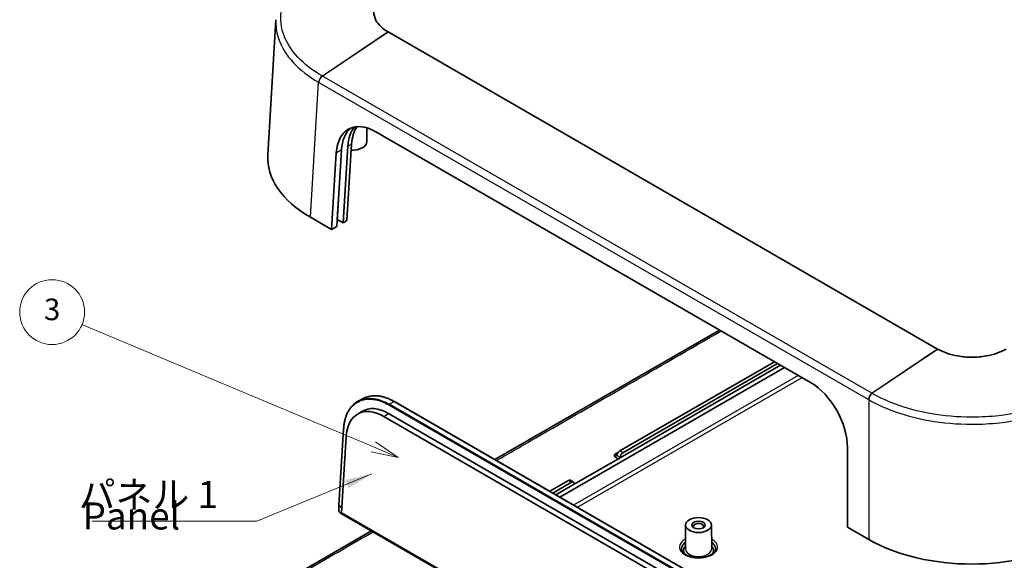
# Model space of a CAD drawing. Units: millimetres. Extents: x 29 to 4370, y 16 to 719.
# Drawn here: x 449 to 631, y 269 to 369 of the extents above; entities that cross this region are included whole.
import ezdxf

# ---------------------------------------------------------------- set-up
doc = ezdxf.new("R2010")
doc.units = ezdxf.units.MM
doc.header["$LTSCALE"] = 2
for name, color, linetype, lineweight in [('Symbol (ISO)', 7, 'Continuous', 18), ('Symbol (TK)', 100, 'Continuous', 18), ('Visible (ISO)', 7, 'Continuous', 35), ('Visible Narrow (ISO)', 7, 'Continuous', 25)]:
    doc.layers.add(name, color=color, linetype=linetype, lineweight=lineweight)
doc.styles.add('Note Text (TK)', font='MS PGothic.ttf')
doc.styles.add('Note Text (TK2)', font='MS PGothic.ttf')
doc.dimstyles.new('Default - Method 1b (TK)$7', dxfattribs={"dimscale": 2, "dimtxt": 2.5, "dimasz": 2.5, "dimexe": 1, "dimexo": 1.5, "dimgap": 1, "dimtad": 1, "dimtoh": 1, "dimrnd": 1e-08, "dimdsep": 46, "dimtxsty": 'Note Text (TK)', "dimcen": 0.09, "dimdle": 5, "dimclrd": 100, "dimclre": 100, "dimclrt": 7, "dimadec": 1, "dimazin": 1, "dimtfac": 1, "dimtmove": 0, "dimatfit": 3, "dimfxl": 1, "dimtolj": 1, "dimlwd": -1, "dimlwe": -1, "dimarcsym": 0})

# ---------------------------------------------------------------- blocks, each defined once
blk = doc.blocks.new('バルーン2')
at = {"layer": 'Symbol (TK)', "color": 100}
for p, q in [((257.167, 144.897), (230.214, 156.22)), ((257.167, 144.897), (259.471, 143.928)), ((259.471, 143.928), (257.36, 145.358)), ((256.973, 144.436), (259.471, 143.928))]:
    blk.add_line(p, q, dxfattribs=at)
at = {"layer": 'Symbol (TK)'}
blk.add_circle((227.456, 157.378), 3, dxfattribs=at)
at = {"layer": 'Symbol (TK)', "color": 7, "insert": (227.456, 157.372), "char_height": 2, "attachment_point": 5, "style": 'Note Text (TK2)'}
blk.add_mtext('3', dxfattribs=at)

msp = doc.modelspace()

# ---------------------------------------------------------------- linework, layer by layer
at = {"layer": 'Visible (ISO)'}
for p, q in [((494.8032, 343.8663), (496.3158, 368.8731)), ((618.6817, 307.923), (517.0506, 366.5998)), ((513.1327, 346.2567), (513.1494, 348.8588)), ((514.7815, 348.1429), (595.1986, 301.714)), ((506.5936, 330.0549), (507.4775, 344.2225)), ((507.5488, 330.6063), (508.4326, 344.774)), ((509.6001, 345.448), (508.7163, 331.2804)), ((510.3059, 345.8555), (509.4221, 331.6879)), ((506.5936, 330.0549), (502.6929, 332.3069)), ((508.7163, 331.2804), (507.6576, 331.8916)), ((509.4221, 331.6879), (508.7163, 331.2804)), ((507.5488, 330.6063), (506.5936, 330.0549)), ((536.8169, 287.4525), (578.3586, 311.4366)), ((548.8037, 280.5319), (590.3454, 304.516)), ((588.5069, 305.5775), (559.9095, 289.0667)), ((589.6383, 304.9243), (559.9802, 287.8012)), ((560.4752, 288.7401), (589.0726, 305.2509)), ((511.5283, 298.2786), (512.4469, 298.7719)), ((518.2167, 298.1914), (598.6422, 251.7577)), ((512.2267, 296.3764), (511.3378, 295.8275)), ((516.2416, 295.4471), (596.6052, 249.0491)), ((517.1305, 295.996), (597.556, 249.5623)), ((508.826, 293.1562), (507.9396, 278.9511)), ((508.4271, 277.6276), (509.3071, 291.7296)), ((602.0271, 289.6343), (602.0531, 274.9413)), ((559.9802, 287.8012), (551.4949, 282.9022)), ((558.9195, 288.4135), (559.6545, 288.8379)), ((559.4145, 288.1278), (558.9195, 288.4135)), ((558.9195, 288.0053), (558.9195, 288.4135)), ((558.9195, 288.0053), (559.6266, 287.597)), ((559.4145, 288.2094), (559.4145, 288.1278)), ((559.9802, 287.8828), (559.9802, 287.8012)), ((550.4343, 283.5962), (546.9653, 281.5934)), ((547.5309, 281.2668), (550.9999, 283.2696)), ((551.4949, 282.9022), (548.0966, 280.9402)), ((551.3499, 283.3043), (550.7843, 283.6309)), ((551.4949, 282.9022), (551.4949, 282.9838)), ((507.9136, 278.1577), (507.9395, 278.9501)), ((507.9687, 278.9064), (507.9688, 278.9064)), ((507.9688, 278.9064), (508.4882, 278.6065)), ((508.2462, 277.5657), (602.6415, 223.0666)), ((603.1146, 222.9597), (508.4271, 277.6276)), ((572.0759, 275.3547), (572.0476, 270.9442)), ((576.8759, 275.3547), (576.9042, 270.9442)), ((493.6513, 262.5309), (513.9694, 274.2615)), ((605.9538, 272.6893), (602.0531, 274.9413))]:
    msp.add_line(p, q, dxfattribs=at)
for centre, major_axis, ratio, start_param, end_param in [((514.5345, 339.8353), (-4.7277, 8.8154), 0.59713441, 5.51650237, 7.05027858), ((515.4897, 340.3868), (4.7277, -8.8154), 0.59713441, 3.25273402, 3.90868593), ((516.6572, 341.0608), (-4.7277, 8.8154), 0.59713441, 0.2252802, 0.76709327), ((517.363, 341.4683), (4.7277, -8.8154), 0.59713441, 3.43712871, 3.90868593), ((510.4827, 346.2623), (2.65, 0), 0.57735027, 4.61923986, 6.27948286), ((521.8197, 343.3229), (-27.0329, 0), 0.5766475, 6.24832118, 7.06797448), ((507.5868, 331.8508), (-0.1001, 0), 0.57660499, 3.92642082, 4.26923746), ((594.9517, 293.4065), (-4.7277, 8.8154), 0.59713441, 3.98272616, 5.51650237), ((516.0149, 287.5504), (-4.4999, 8.3793), 0.59644683, 5.51644837, 7.04905085), ((516.9038, 288.0993), (-4.4999, 8.3793), 0.59644683, 5.51644837, 6.31923031), ((559.9095, 288.4952), (-0.35, -0.6062), 0.57735027, 3.92699082, 5.49778714), ((560.4752, 288.1686), (0.35, 0.6062), 0.57735027, 0.78539816, 2.35619449), ((550.4343, 283.0247), (0.35, 0.6062), 0.57735027, 0, 0.78539816), ((550.9999, 282.6981), (0.35, 0.6062), 0.57735027, 5.49778714, 7.06858347), ((508.0394, 278.9458), (-0.0999, 0.0047), 0.58816791, 6.27445811, 7.09521499), ((574.4759, 275.1046), (-0.9484, 0), 0.57735027, 2.49788609, 6.92689187), ((625.034, 283.7321), (27, 0), 0.5780539, 3.9275998, 5.49717816)]:
    msp.add_ellipse(centre, major_axis=major_axis, ratio=ratio, start_param=start_param, end_param=end_param, dxfattribs=at)
for major_axis in [(2.4, 0), (1.25, 0)]:
    msp.add_ellipse((574.4759, 275.3496), major_axis=major_axis, ratio=0.57735027, dxfattribs=at)
for points, knots in [([(517.0382, 366.6069), (516.527, 366.9033), (516.0784, 367.235), (515.329, 367.953), (515.0295, 368.3395), (514.5512, 369.2348), (514.4165, 369.751), (514.4165, 370.2673), (514.4165, 370.7836), (514.5512, 371.2999), (515.2422, 372.5934), (516.0116, 373.3327), (517.0382, 373.9277)], [-0.78285524, -0.78285524, -0.78285524, -0.78285524, -0.54180308, -0.54180308, -0.29881698, -0.29881698, 0, 0, 0, 0.29881698, 0.29881698, 0.78285524, 0.78285524, 0.78285524, 0.78285524]), ([(517.0506, 366.5998), (517.0485, 366.601), (517.0465, 366.6022), (517.0423, 366.6045), (517.0403, 366.6057), (517.0382, 366.6069)], [-0.78478917581, -0.78478917581, -0.78478917581, -0.78478917581, -0.78382221007, -0.78382221007, -0.78285524433, -0.78285524433, -0.78285524433, -0.78285524433]), ([(618.694, 307.9159), (618.692, 307.9171), (618.6899, 307.9183), (618.6858, 307.9207), (618.6837, 307.9218), (618.6817, 307.923)], [0.78285524434, 0.78285524434, 0.78285524434, 0.78285524434, 0.78382221008, 0.78382221008, 0.78478917581, 0.78478917581, 0.78478917581, 0.78478917581]), ([(631.374, 307.9159), (630.8607, 307.6207), (630.2861, 307.3618), (629.0426, 306.9291), (628.373, 306.7562), (626.8225, 306.4801), (625.9283, 306.4023), (625.034, 306.4023), (624.1398, 306.4023), (623.2456, 306.4801), (621.0051, 306.879), (619.7247, 307.3232), (618.694, 307.9159)], [-0.78285524, -0.78285524, -0.78285524, -0.78285524, -0.54180308, -0.54180308, -0.29881698, -0.29881698, 0, 0, 0, 0.29881698, 0.29881698, 0.78285524, 0.78285524, 0.78285524, 0.78285524]), ([(512.4469, 298.7719), (512.604, 298.8563), (512.7666, 298.9306), (513.1014, 299.0584), (513.2737, 299.112), (513.6269, 299.1981), (513.8078, 299.2307), (514.1771, 299.2747), (514.3655, 299.2862), (514.7485, 299.288), (514.9432, 299.2783), (515.3376, 299.238), (515.5373, 299.2074), (515.9408, 299.1255), (516.1445, 299.0741), (516.5546, 298.9511), (516.7611, 298.8794), (517.1756, 298.7162), (517.3837, 298.6247), (517.8002, 298.4223), (518.0086, 298.3115), (518.2167, 298.1914)], [0.873346412, 0.873346412, 0.873346412, 0.873346412, 0.960780644, 0.960780644, 1.048214875, 1.048214875, 1.135649106, 1.135649106, 1.223083337, 1.223083337, 1.310517569, 1.310517569, 1.3979518, 1.3979518, 1.485386031, 1.485386031, 1.572820262, 1.572820262, 1.660254494, 1.660254494, 1.747688725, 1.747688725, 1.747688725, 1.747688725]), ([(511.5283, 298.2786), (511.3714, 298.1943), (511.2198, 298.0999), (510.9286, 297.8917), (510.789, 297.7778), (510.5223, 297.5313), (510.3953, 297.3987), (510.1548, 297.1156), (510.0413, 296.9652), (509.8284, 296.6474), (509.729, 296.48), (509.5448, 296.1296), (509.46, 295.9464), (509.3054, 295.5655), (509.2357, 295.3676), (509.1116, 294.9584), (509.0572, 294.7471), (508.9642, 294.3121), (508.9255, 294.0885), (508.8639, 293.6303), (508.841, 293.3957), (508.826, 293.1562)], [0.874342312, 0.874342312, 0.874342312, 0.874342312, 0.961676954, 0.961676954, 1.049011595, 1.049011595, 1.136346236, 1.136346236, 1.223680877, 1.223680877, 1.311015519, 1.311015519, 1.39835016, 1.39835016, 1.485684801, 1.485684801, 1.573019442, 1.573019442, 1.660354084, 1.660354084, 1.747688725, 1.747688725, 1.747688725, 1.747688725]), ([(508.2462, 277.5657), (508.2079, 277.5879), (508.1714, 277.616), (508.1036, 277.6813), (508.0723, 277.7184), (508.0166, 277.7988), (507.9923, 277.8419), (507.9526, 277.931), (507.9372, 277.9769), (507.917, 278.0682), (507.9122, 278.1137), (507.9136, 278.1577)], [0, 0, 0, 0, 0.32156329, 0.32156329, 0.64312658, 0.64312658, 0.96468987, 0.96468987, 1.28625315, 1.28625315, 1.60781644, 1.60781644, 1.60781644, 1.60781644]), ([(577.6502, 270.976), (577.649, 270.7782), (577.5782, 270.5745), (577.2961, 270.209), (577.1219, 270.0521), (576.6903, 269.7768), (576.4379, 269.657), (575.8724, 269.464), (575.559, 269.3911), (574.9028, 269.3024), (574.5598, 269.2872), (573.882, 269.3172), (573.5473, 269.3627), (572.9242, 269.5081), (572.6355, 269.6078), (572.1354, 269.8459), (571.9234, 269.9839), (571.5911, 270.2773), (571.4719, 270.4321), (571.3329, 270.7166), (571.3024, 270.8469), (571.3016, 270.976)], [5.50148959, 5.50148959, 5.50148959, 5.50148959, 5.91695444, 5.91695444, 6.23331931, 6.23331931, 6.53470961, 6.53470961, 6.8386025, 6.8386025, 7.14532399, 7.14532399, 7.45265988, 7.45265988, 7.75817424, 7.75817424, 8.06031109, 8.06031109, 8.36437846, 8.36437846, 8.63567735, 8.63567735, 8.63567735, 8.63567735])]:
    msp.add_open_spline(points, degree=3, knots=knots, dxfattribs=at)
at = {"layer": 'Visible Narrow (ISO)'}
for p, q in [((504.876, 358.4482), (517.0382, 366.6069)), ((517.0506, 366.5998), (504.9119, 358.4276)), ((502.6929, 332.3069), (504.2047, 357.3022)), ((504.2637, 357.2681), (605.8948, 298.5914)), ((606.543, 299.7508), (504.9119, 358.4276)), ((507.4775, 344.2225), (508.4326, 344.774)), ((507.6576, 331.8916), (508.5051, 345.4763)), ((509.6001, 345.448), (510.3059, 345.8555)), ((606.543, 299.7508), (618.6817, 307.923)), ((618.694, 307.9159), (606.5788, 299.7301)), ((592.9195, 303.0299), (551.3778, 279.0458)), ((552.0724, 278.6448), (593.614, 302.6289)), ((517.1773, 297.5735), (597.6029, 251.1398)), ((517.2505, 297.6944), (518.1692, 298.1878)), ((597.676, 251.2607), (517.2505, 297.6944)), ((518.1692, 298.1878), (598.5947, 251.7541)), ((605.9538, 298.5573), (605.9538, 272.6893)), ((516.2416, 295.4471), (517.1305, 295.996)), ((507.9687, 278.9064), (508.8552, 293.1121)), ((559.4145, 288.2094), (559.9802, 287.8828)), ((560.4752, 288.7401), (559.9095, 289.0667)), ((550.4343, 283.5962), (550.9999, 283.2696)), ((507.9429, 278.1136), (507.9688, 278.9064)), ((602.6207, 223.1124), (508.2255, 277.6115))]:
    msp.add_line(p, q, dxfattribs=at)
for centre, major_axis, ratio, start_param, end_param in [((504.9114, 357.6817), (0.5, 0.866), 0.57737298, 0.86822757, 2.32126681), ((504.9345, 357.6683), (-0.5, -0.866), 0.5773148, 4.00987467, 5.4629135), ((504.9704, 357.6476), (0.5, 0.866), 0.57735027, 0.86824913, 2.32128791), ((606.6015, 298.9709), (0.5, 0.866), 0.57735027, 0.86824913, 2.32128791), ((606.6374, 298.9502), (0.5, 0.8661), 0.57738574, 0.86821614, 2.32125496), ((606.6604, 298.9369), (-0.5, -0.866), 0.57732755, 4.00986242, 5.46290165), ((517.248, 297.6114), (-0.05, -0.0866), 0.57735027, 3.89208423, 5.46288056), ((518.1667, 298.1048), (0.05, 0.0866), 0.57735027, 0, 0.75049158), ((508.9258, 293.15), (-0.0998, 0.0062), 0.57783649, 0, 0.82075688), ((508.0136, 278.1544), (-0.0999, 0.0033), 0.59831086, 0, 0.80459418), ((508.2255, 277.9383), (-0.1999, 0.3466), 0.57735005, 0.74898741, 2.35680385), ((508.2962, 277.6523), (-0.05, -0.0866), 0.57735027, 5.49778714, 6.28318531), ((574.4759, 271.2671), (-3.5244, 0), 0.57735027, 5.46797365, 10.23998962), ((574.4759, 270.9828), (-3.1744, 0), 0.57735027, 5.579542, 6.28688775), ((574.4759, 270.939), (-3.1741, 0), 0.57735027, 5.57978457, 6.27418912), ((574.4759, 270.6547), (-2.8241, 0), 0.57735027, 5.74492679, 6.66205827), ((574.4759, 270.6547), (-2.7783, 0), 0.57735027, 5.77346308, 6.72526496), ((574.4759, 270.9828), (3.1744, 0), 0.57735027, 6.27948286, 6.98682862), ((574.4759, 270.939), (3.1741, 0), 0.57735027, 0.00899619, 0.70340073), ((574.4759, 270.6547), (2.8241, 0), 0.57735027, 5.90431235, 6.82144382), ((574.4759, 270.6547), (2.7783, 0), 0.57735027, 5.84110565, 6.79290753), ((574.4759, 270.939), (2.4283, 0), 0.57735027, 3.13789021, 6.28688775)]:
    msp.add_ellipse(centre, major_axis=major_axis, ratio=ratio, start_param=start_param, end_param=end_param, dxfattribs=at)
for points, knots in [([(504.8529, 358.4616), (503.0875, 359.4808), (501.5773, 360.6472), (499.1114, 363.2641), (498.2001, 364.728), (497.3755, 367.181), (497.2155, 368.142), (497.2155, 369.103), (497.2155, 370.6071), (497.6092, 372.1111), (499.6258, 375.8754), (501.8694, 378.0224), (504.8529, 379.7451)], [-4.08165887, -4.08165887, -4.08165887, -4.08165887, -3.33501509, -3.33501509, -2.53859315, -2.53859315, -2.04082943, -2.04082943, -2.04082943, -1.26177963, -1.26177963, 0, 0, 0, 0]), ([(496.3159, 368.8731), (496.3048, 368.692), (496.2993, 368.5108), (496.2993, 368.3296), (496.2993, 367.3348), (496.465, 366.3397), (497.3185, 363.7992), (498.2618, 362.2824), (500.8142, 359.5697), (502.3774, 358.3599), (504.2047, 357.3022)], [1.95016025, 1.95016025, 1.95016025, 1.95016025, 2.04082943, 2.04082943, 2.04082943, 2.53859315, 2.53859315, 3.33501509, 3.33501509, 4.08165887, 4.08165887, 4.08165887, 4.08165887]), ([(504.2047, 357.3022), (504.2086, 357.3), (504.2124, 357.2977), (504.2201, 357.2933), (504.224, 357.2911), (504.2278, 357.2888)], [0, 0, 0, 0, 0.0016331785, 0.0016331785, 0.00326635699, 0.00326635699, 0.00326635699, 0.00326635699]), ([(504.2278, 357.2888), (504.2308, 357.2871), (504.2338, 357.2854), (504.2398, 357.2819), (504.2428, 357.2802), (504.2458, 357.2785), (504.2488, 357.2768), (504.2517, 357.275), (504.2577, 357.2716), (504.2607, 357.2699), (504.2637, 357.2681)], [0, 0, 0, 0, 0.0012674925, 0.0012674925, 0.002534985, 0.002534985, 0.002534985, 0.00380247749, 0.00380247749, 0.00506996999, 0.00506996999, 0.00506996999, 0.00506996999]), ([(504.876, 358.4482), (504.8722, 358.4505), (504.8683, 358.4527), (504.8606, 358.4571), (504.8567, 358.4594), (504.8529, 358.4616)], [-0.00326635699, -0.00326635699, -0.00326635699, -0.00326635699, -0.0016331785, -0.0016331785, 0, 0, 0, 0]), ([(504.9119, 358.4276), (504.9089, 358.4293), (504.9059, 358.431), (504.8999, 358.4344), (504.8969, 358.4362), (504.8939, 358.4379), (504.891, 358.4396), (504.888, 358.4413), (504.882, 358.4448), (504.879, 358.4465), (504.876, 358.4482)], [-0.00506996999, -0.00506996999, -0.00506996999, -0.00506996999, -0.00380247749, -0.00380247749, -0.002534985, -0.002534985, -0.002534985, -0.0012674925, -0.0012674925, 0, 0, 0, 0]), ([(537.11, 287.2836), (539.5391, 288.686), (541.9681, 290.0884), (549.977, 294.7123), (555.5574, 297.9342), (566.975, 304.5261), (572.8123, 307.8963), (578.6505, 311.267)], [11.68508088, 11.68508088, 11.68508088, 11.68508088, 12.71567503, 12.71567503, 15.08305593, 15.08305593, 17.55999422, 17.55999422, 17.55999422, 17.55999422]), ([(508.8552, 293.1121), (508.9075, 293.9508), (509.0588, 294.7279), (509.74, 296.6393), (510.4765, 297.5732), (512.3785, 298.6465), (513.5396, 298.7899), (515.5621, 298.3608), (516.3718, 298.0385), (517.1773, 297.5735)], [-1.74768872, -1.74768872, -1.74768872, -1.74768872, -1.43879219, -1.43879219, -0.88857375, -0.88857375, -0.34175913, -0.34175913, 0, 0, 0, 0]), ([(517.2505, 297.6944), (516.4379, 298.1636), (515.6211, 298.4887), (513.6135, 298.9146), (512.4706, 298.7841), (511.5283, 298.2785)], [0, 0, 0, 0, 0.341759134, 0.341759134, 0.874342312, 0.874342312, 0.874342312, 0.874342312]), ([(512.447, 298.7719), (512.4739, 298.7864), (512.501, 298.8005), (513.5132, 299.3153), (514.7095, 299.4128), (516.6968, 298.9184), (517.4347, 298.6118), (518.1692, 298.1878)], [0.873346412, 0.873346412, 0.873346412, 0.873346412, 0.888573749, 0.888573749, 1.438792196, 1.438792196, 1.747688725, 1.747688725, 1.747688725, 1.747688725]), ([(606.5788, 299.7301), (606.5728, 299.7336), (606.5669, 299.737), (606.5549, 299.7439), (606.549, 299.7474), (606.543, 299.7508)], [-0.00506996995, -0.00506996995, -0.00506996995, -0.00506996995, -0.00253498498, -0.00253498498, 0, 0, 0, 0]), ([(606.602, 299.7167), (606.5981, 299.719), (606.5942, 299.7212), (606.5865, 299.7257), (606.5826, 299.7279), (606.5788, 299.7301)], [-0.00326635704, -0.00326635704, -0.00326635704, -0.00326635704, -0.00163317852, -0.00163317852, 0, 0, 0, 0]), ([(643.4661, 299.7167), (641.7006, 298.6974), (639.6803, 297.8254), (635.1477, 296.4017), (632.6121, 295.8756), (628.3633, 295.3995), (626.6987, 295.3071), (625.0343, 295.3071), (622.4292, 295.3071), (619.8241, 295.5344), (613.3041, 296.6987), (609.5855, 297.9941), (606.602, 299.7167)], [-4.08165887, -4.08165887, -4.08165887, -4.08165887, -3.33501509, -3.33501509, -2.53859315, -2.53859315, -2.04082943, -2.04082943, -2.04082943, -1.26177963, -1.26177963, 0, 0, 0, 0]), ([(605.8948, 298.5914), (605.9008, 298.5879), (605.9068, 298.5845), (605.9187, 298.5776), (605.9247, 298.5741), (605.9307, 298.5707)], [0, 0, 0, 0, 0.00253498498, 0.00253498498, 0.00506996995, 0.00506996995, 0.00506996995, 0.00506996995]), ([(605.9307, 298.5707), (605.9345, 298.5685), (605.9384, 298.5662), (605.9461, 298.5618), (605.9499, 298.5596), (605.9538, 298.5573)], [0, 0, 0, 0, 0.00163317852, 0.00163317852, 0.00326635704, 0.00326635704, 0.00326635704, 0.00326635704]), ([(605.9538, 298.5573), (609.0422, 296.7789), (612.8916, 295.4415), (619.6409, 294.2394), (622.3375, 294.0047), (625.0343, 294.0047), (626.7573, 294.0047), (628.4804, 294.1001), (632.8786, 294.5916), (635.5033, 295.1348), (640.1953, 296.6047), (642.2867, 297.505), (644.1143, 298.5573)], [0, 0, 0, 0, 1.26177963, 1.26177963, 2.04082943, 2.04082943, 2.04082943, 2.53859315, 2.53859315, 3.33501509, 3.33501509, 4.08165887, 4.08165887, 4.08165887, 4.08165887]), ([(494.1513, 262.4813), (496.9533, 264.099), (499.7474, 265.7122), (506.4544, 269.5845), (510.3584, 271.8385), (514.263, 274.0928)], [5.60983827, 5.60983827, 5.60983827, 5.60983827, 6.79722324, 6.79722324, 8.45402788, 8.45402788, 8.45402788, 8.45402788])]:
    msp.add_open_spline(points, degree=3, knots=knots, dxfattribs=at)

# ---------------------------------------------------------------- block references
at = {"layer": 'Symbol (TK)', "xscale": 2, "yscale": 2, "zscale": 2}
msp.add_blockref('バルーン2', (0, 0), dxfattribs=at)

# ---------------------------------------------------------------- texts
at = {"layer": 'Symbol (ISO)', "color": 7, "char_height": 5, "line_spacing_factor": 1.5, "style": 'Note Text (TK)'}
for s, insert, width, attachment_point in [('{パネル 1}', (459.8166, 276.9211), 27.953217, 7), ('{Panel 1}', (460.5477, 270.1244), 23.274853, 4)]:
    msp.add_mtext(s, dxfattribs=dict(at, insert=insert, width=width, attachment_point=attachment_point))

# ---------------------------------------------------------------- leaders
at = {"layer": 'Symbol (ISO)', "color": 100, "annotation_type": 0, "has_hookline": 1, "hookline_direction": 1, "text_width": 25.4261}
msp.add_leader([(514.0729, 284.8295), (492.7698, 276.0878), (487.7698, 276.0878)], dimstyle='Default - Method 1b (TK)$7', override={"dimgap": 0, "dimtad": 1}, dxfattribs=at)

doc.saveas('drawing.dxf')
